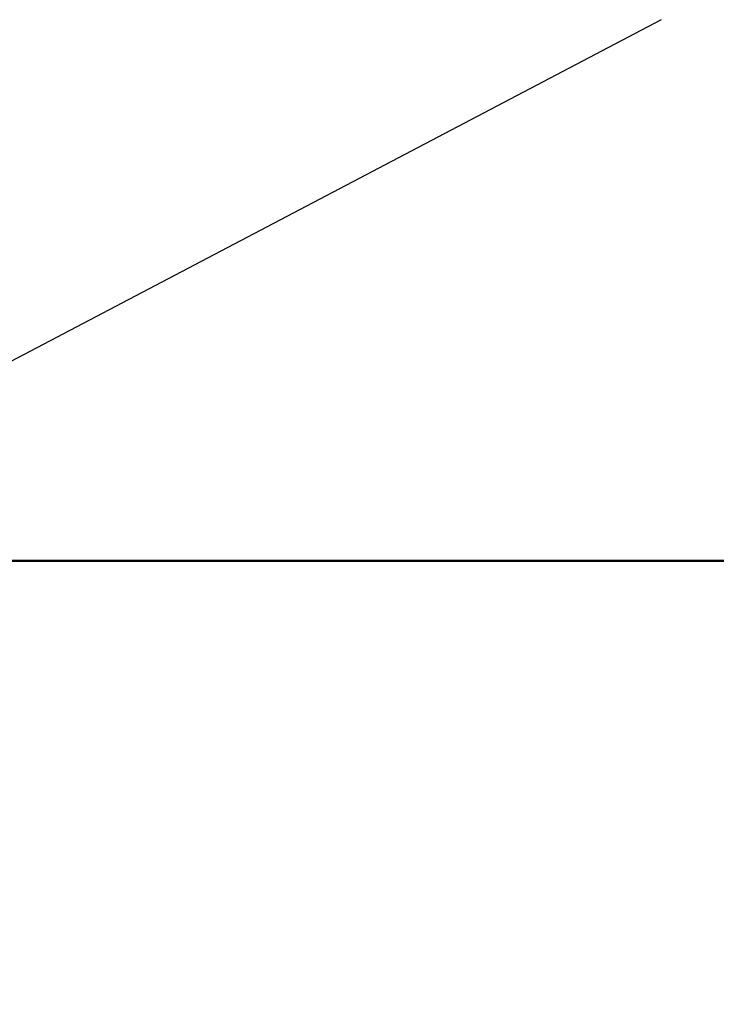
# Model space of a CAD drawing. Units: millimetres. Extents: x 0 to 42, y 0 to 29.8.
# Drawn here: x 8.5 to 11.9, y 22.1 to 26.9 of the extents above; entities that cross this region are included whole.
import ezdxf

# ---------------------------------------------------------------- set-up
doc = ezdxf.new("R2010")
doc.units = ezdxf.units.MM
doc.layers.add('LE_NORM', color=179, linetype='Continuous', lineweight=50)
doc.styles.add('SLDTEXTSTYLE0', font='TXT', dxfattribs={"width": 0.605})
doc.dimstyles.new('SLDDIMSTYLE2', dxfattribs={"dimtxt": 0.35, "dimasz": 0.3, "dimexe": 0, "dimexo": 0.0625, "dimgap": 0.0875, "dimtad": 1, "dimdec": 0, "dimlfac": 50, "dimrnd": 1e-09, "dimzin": 12, "dimdsep": 46, "dimtxsty": 'SLDTEXTSTYLE0', "dimsah": 1, "dimcen": 0.09, "dimadec": 0, "dimazin": 3, "dimtfac": 1, "dimtofl": 0, "dimtmove": 0, "dimatfit": 3, "dimfxl": 0, "dimfrac": 2, "dimtolj": 1, "dimtzin": 12, "dimarcsym": 0})

# ---------------------------------------------------------------- blocks, each defined once
blk = doc.blocks.new('_D_11')
at = {"layer": 'LE_NORM', "color": 7}
for p, q in [((12.9297, 27.2891), (3.8029, 27.2891)), ((3.902, 12.0878), (3.902, 27.2891)), ((8.8125, 12.0878), (3.8029, 12.0878))]:
    blk.add_line(p, q, dxfattribs=at)
for points in [[(3.902, 27.2891), (3.802, 26.9891), (4.002, 26.9891)], [(3.902, 12.0878), (4.002, 12.3878), (3.802, 12.3878)]]:
    blk.add_solid(points, dxfattribs=at)
at = {"layer": 'LE_NORM', "color": 7, "insert": (3.4508, 19.3596), "char_height": 0.35, "attachment_point": 1, "rotation": 90, "style": 'SLDTEXTSTYLE0'}
blk.add_mtext('760', dxfattribs=at)
blk = doc.blocks.new('_D_14')
at = {"layer": 'LE_NORM', "color": 7}
for p, q in [((12.9297, 24.284), (4.4029, 24.284)), ((4.502, 24.284), (4.502, 15.0877)), ((8.8507, 15.0877), (4.4029, 15.0877))]:
    blk.add_line(p, q, dxfattribs=at)
for points in [[(4.502, 24.284), (4.402, 23.984), (4.602, 23.984)], [(4.502, 15.0877), (4.602, 15.3877), (4.402, 15.3877)]]:
    blk.add_solid(points, dxfattribs=at)
at = {"layer": 'LE_NORM', "color": 7, "insert": (4.0508, 19.357), "char_height": 0.35, "attachment_point": 1, "rotation": 90, "style": 'SLDTEXTSTYLE0'}
blk.add_mtext('460', dxfattribs=at)

msp = doc.modelspace()

# ---------------------------------------------------------------- linework, layer by layer
at = {"color": 7, "linetype": 'Continuous', "lineweight": 25}
msp.add_line((11.634, 26.9452), (7.4193, 24.7318), dxfattribs=at)

# ---------------------------------------------------------------- dimensions: what is measured, and where the dimension line sits
at = {"layer": 'LE_NORM', "color": 7}
for base, p1, p2, picture, middle in [((3.902, 27.2891), (8.9116, 12.0878), (13.0288, 27.2891), '_D_11', (3.902, 19.6885)), ((4.502, 15.0877), (13.0288, 24.284), (8.9498, 15.0877), '_D_14', (4.502, 19.6858))]:
    dim = msp.add_linear_dim(base=base, p1=p1, p2=p2, angle=90, dimstyle='SLDDIMSTYLE2', dxfattribs=at)
    dim.commit()
    dim.dimension.update_dxf_attribs({"geometry": picture, "text_midpoint": middle, "dimtype": 160})

doc.saveas('drawing.dxf')
